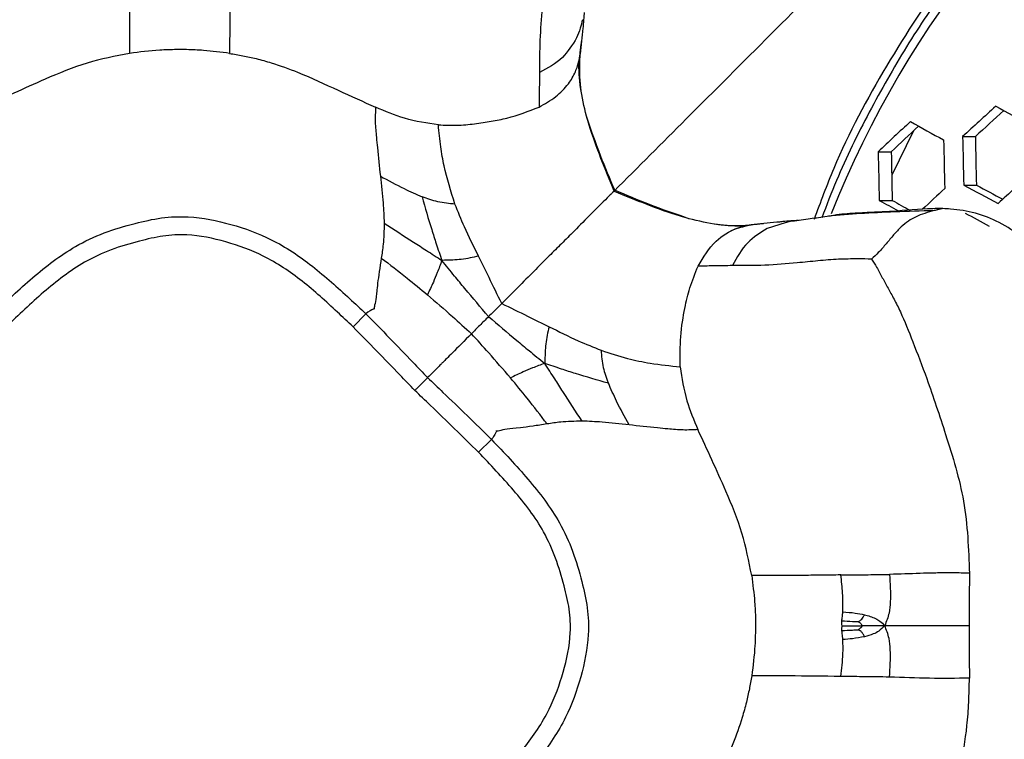
# Model space of a CAD drawing. Units: millimetres. Extents: x 69 to 1126, y 56 to 792.
# Drawn here: x 268 to 281, y 694 to 704 of the extents above; entities that cross this region are included whole.
import ezdxf

# ---------------------------------------------------------------- set-up
doc = ezdxf.new("R2010")
doc.units = ezdxf.units.MM

msp = doc.modelspace()

# ---------------------------------------------------------------- linework, layer by layer
at = {"color": 7, "linetype": 'Continuous', "lineweight": 25}
for p, q in [((275.475, 703.747), (275.46, 703.58)), ((279.815, 702.191), (279.526, 701.608)), ((280.461, 702.115), (280.629, 702.115)), ((279.348, 701.914), (279.52, 701.914)), ((280.476, 701.475), (280.644, 701.475)), ((279.362, 701.274), (279.533, 701.274)), ((278.741, 701.071), (278.644, 701.057)), ((278.761, 701.076), (278.695, 701.064)), ((279.113, 701.1), (278.741, 701.071)), ((278.124, 700.98), (277.884, 700.903)), ((278.217, 701.004), (278.06, 700.99)), ((278.186, 700.994), (278.124, 700.98)), ((278.209, 701.005), (278.212, 701.006)), ((272.427, 699.609), (272.594, 699.78)), ((274.08, 697.956), (274.251, 698.123))]:
    msp.add_line(p, q, dxfattribs=at)
for centre, radius, start, end in [((291.008, 696.221), 13.213, 123.1139, 158.3474), ((338.803, 638.687), 86.18, 132.21567, 132.60839), ((319.586, 774.27), 81.522, 241.66766, 242.02798), ((337.836, 640.009), 84.438, 132.30521, 132.64853), ((334.017, 644.173), 79.515, 133.01536, 133.43453), ((333.015, 645.527), 77.725, 133.12781, 133.49196), ((314.69, 765.126), 71.867, 240.93025, 241.32966), ((345.332, 703.35), 64.883, 181.09077, 181.65635), ((344.312, 703.212), 63.693, 180.98659, 181.56272), ((344.783, 703.271), 64.584, 181.06488, 181.63307), ((342.782, 702.982), 63.443, 180.96435, 181.54273), ((341.741, 702.841), 62.228, 180.85372, 181.44338), ((340.323, 636.573), 87.799, 132.18377, 132.56951), ((319.367, 773.66), 81.995, 241.68571, 242.04415), ((318.25, 771.01), 79.053, 241.59464, 241.87935), ((335.912, 641.642), 81.705, 132.96551, 133.24722), ((313.93, 763.491), 71.175, 240.94359, 241.17467), ((313.047, 761.32), 68.766, 240.8321, 241.05883), ((319.636, 774.097), 82.824, 241.79584, 242.04632)]:
    msp.add_arc(centre, radius, start, end, dxfattribs=at)
for points, knots in [([(268.769, 652.776), (267.774, 652.828), (265.783, 652.932), (262.82, 653.352), (259.691, 654.003), (256.42, 654.962), (253.045, 656.267), (249.79, 657.848), (246.682, 659.694), (243.742, 661.802), (240.986, 664.151), (238.433, 666.721), (236.107, 669.492), (234.029, 672.453), (232.203, 675.581), (230.643, 678.85), (229.364, 682.234), (228.382, 685.716), (227.694, 689.272), (227.303, 692.873), (227.216, 696.489), (227.441, 700.1), (227.969, 703.683), (228.792, 707.21), (229.907, 710.652), (231.314, 713.985), (232.998, 717.191), (234.943, 720.247), (237.134, 723.125), (239.565, 725.804), (242.216, 728.273), (245.062, 730.512), (248.082, 732.503), (251.263, 734.226), (254.581, 735.678), (258.008, 736.85), (261.538, 737.734), (265.152, 738.311), (268.828, 738.579), (272.514, 738.536), (275.965, 738.2), (279.163, 737.628), (282.106, 736.886), (285.172, 735.879), (288.332, 734.556), (291.544, 732.883), (294.605, 730.948), (297.491, 728.767), (300.178, 726.344), (302.655, 723.702), (304.904, 720.863), (306.904, 717.849), (308.638, 714.673), (310.1, 711.36), (311.283, 707.936), (312.173, 704.43), (312.757, 700.86), (313.041, 697.249), (313.024, 693.627), (312.703, 690.024), (312.073, 686.461), (311.146, 682.96), (309.931, 679.548), (308.437, 676.253), (306.663, 673.099), (304.63, 670.101), (302.355, 667.283), (299.855, 664.667), (297.139, 662.275), (294.228, 660.117), (291.149, 658.207), (287.933, 656.569), (284.597, 655.217), (281.165, 654.15), (277.657, 653.369), (274.402, 652.93), (271.435, 652.739), (269.657, 652.763), (268.769, 652.776)], [0, 0, 0, 0, 0.01109, 0.022193, 0.033282, 0.046668, 0.060101, 0.073534, 0.08692, 0.100318, 0.113763, 0.127209, 0.140607, 0.154004, 0.16745, 0.180896, 0.194294, 0.207691, 0.221136, 0.234582, 0.247979, 0.261376, 0.274821, 0.288266, 0.301663, 0.31506, 0.328505, 0.34195, 0.355347, 0.368744, 0.382189, 0.395634, 0.409031, 0.422428, 0.435872, 0.449317, 0.462714, 0.476346, 0.490028, 0.503711, 0.517343, 0.528595, 0.539861, 0.551113, 0.56451, 0.577954, 0.591399, 0.604796, 0.618193, 0.631638, 0.645083, 0.65848, 0.671877, 0.685322, 0.698767, 0.712164, 0.725561, 0.739006, 0.752452, 0.765849, 0.779246, 0.792692, 0.806137, 0.819535, 0.832934, 0.846381, 0.859828, 0.873227, 0.88663, 0.900081, 0.913531, 0.926934, 0.94023, 0.953572, 0.966914, 0.98021, 0.990105, 1, 1, 1, 1]), ([(268.771, 652.854), (269.663, 652.841), (271.447, 652.816), (274.429, 653.01), (277.702, 653.454), (281.233, 654.245), (284.686, 655.325), (288.022, 656.684), (291.216, 658.319), (294.258, 660.209), (297.133, 662.343), (299.828, 664.713), (302.318, 667.315), (304.592, 670.13), (306.625, 673.123), (308.397, 676.273), (309.891, 679.564), (311.105, 682.973), (312.032, 686.47), (312.661, 690.029), (312.982, 693.629), (312.999, 697.248), (312.716, 700.855), (312.132, 704.421), (311.243, 707.925), (310.061, 711.345), (308.6, 714.655), (306.869, 717.827), (304.87, 720.838), (302.623, 723.675), (300.149, 726.314), (297.465, 728.735), (294.582, 730.915), (291.523, 732.847), (288.314, 734.52), (285.158, 735.84), (282.095, 736.847), (279.155, 737.589), (275.96, 738.16), (272.512, 738.496), (268.83, 738.539), (265.157, 738.271), (261.546, 737.694), (258.02, 736.811), (254.596, 735.64), (251.281, 734.19), (248.103, 732.468), (245.086, 730.479), (242.242, 728.241), (239.595, 725.775), (237.166, 723.099), (234.977, 720.223), (233.034, 717.17), (231.352, 713.967), (229.946, 710.637), (228.832, 707.199), (228.01, 703.676), (227.483, 700.096), (227.258, 696.489), (227.345, 692.875), (227.735, 689.278), (228.423, 685.726), (229.405, 682.248), (230.683, 678.867), (232.242, 675.602), (234.067, 672.478), (236.144, 669.521), (238.469, 666.754), (241.021, 664.189), (243.776, 661.845), (246.713, 659.744), (249.82, 657.904), (253.072, 656.33), (256.443, 655.031), (259.709, 654.076), (262.833, 653.428), (265.791, 653.01), (267.778, 652.906), (268.771, 652.854)], [0, 0, 0, 0, 0.009943, 0.019886, 0.033285, 0.046733, 0.06018, 0.073579, 0.086839, 0.100146, 0.113453, 0.126714, 0.140113, 0.15356, 0.167008, 0.180407, 0.193806, 0.207253, 0.220701, 0.2341, 0.247499, 0.260946, 0.274394, 0.287793, 0.301192, 0.314639, 0.328087, 0.341486, 0.354885, 0.368332, 0.38178, 0.395179, 0.408578, 0.422025, 0.435473, 0.448872, 0.460126, 0.471394, 0.482649, 0.496283, 0.509968, 0.523653, 0.537288, 0.550687, 0.564134, 0.577582, 0.590981, 0.60438, 0.617827, 0.631275, 0.644674, 0.658073, 0.67152, 0.684968, 0.698367, 0.711766, 0.725213, 0.738661, 0.75206, 0.765459, 0.778906, 0.792353, 0.805753, 0.819152, 0.832599, 0.846046, 0.859445, 0.872841, 0.886286, 0.89973, 0.913126, 0.926506, 0.939933, 0.95336, 0.966739, 0.977822, 0.988918, 1, 1, 1, 1]), ([(282.24, 707.769), (281.917, 707.446), (280.867, 706.395), (279.056, 704.585), (277.252, 702.781), (276.185, 701.714), (275.867, 701.396)], [0, 0, 0, 0, 0.1562, 0.507303, 0.853495, 1, 1, 1, 1]), ([(283.383, 707.284), (283.021, 707.022), (282.263, 706.474), (281.228, 705.47), (280.268, 704.321), (279.442, 703.058), (278.846, 701.953), (278.586, 701.249), (278.503, 701.024)], [0, 0, 0, 0, 0.16958, 0.355161, 0.54074, 0.726911, 0.912491, 1, 1, 1, 1]), ([(283.502, 707.265), (283.323, 707.143), (282.881, 706.842), (282.22, 706.289), (281.517, 705.621), (280.863, 704.897), (280.26, 704.123), (279.711, 703.303), (279.222, 702.44), (278.85, 701.686), (278.667, 701.21), (278.604, 701.044)], [0, 0, 0, 0, 0.082277, 0.204051, 0.325858, 0.447696, 0.569564, 0.69146, 0.813381, 0.935325, 1, 1, 1, 1]), ([(274.972, 704.791), (274.973, 704.73), (274.974, 704.584), (274.971, 704.347), (274.949, 704.083), (274.916, 703.765), (274.885, 703.398), (274.885, 703.102), (274.885, 702.959)], [0, 0, 0, 0, 0.098115, 0.239728, 0.39354, 0.548647, 0.781888, 1, 1, 1, 1]), ([(269.473, 704.385), (269.474, 704.296), (269.476, 704.121), (269.479, 703.889), (269.481, 703.706), (269.483, 703.488), (269.483, 703.329), (269.483, 703.21)], [0, 0, 0, 0, 0.224812, 0.44308, 0.588916, 0.691794, 1, 1, 1, 1]), ([(270.811, 704.385), (270.808, 704.154), (270.802, 703.759), (270.801, 703.371), (270.801, 703.21)], [0, 0, 0, 0, 0.583953, 1, 1, 1, 1]), ([(275.45, 703.654), (275.442, 703.616), (275.423, 703.535), (275.391, 703.456), (275.374, 703.414)], [0, 0, 0, 0, 0.468571, 1, 1, 1, 1]), ([(275.46, 703.58), (275.459, 703.567), (275.448, 703.439), (275.433, 703.314), (275.42, 703.201)], [0, 0, 0, 0, 0.100037, 1, 1, 1, 1]), ([(275.374, 703.414), (275.316, 703.322), (275.193, 703.123), (274.993, 703.016), (274.885, 702.959)], [0, 0, 0, 0, 0.462762, 1, 1, 1, 1]), ([(275.413, 703.151), (275.417, 703.185), (275.424, 703.235), (275.43, 703.301), (275.435, 703.344), (275.438, 703.366)], [0, 0, 0, 0, 0.518966, 0.758032, 1, 1, 1, 1]), ([(269.483, 703.21), (269.294, 703.173), (268.904, 703.097), (268.247, 702.821), (267.823, 702.624), (267.56, 702.501)], [0, 0, 0, 0, 0.262926, 0.543434, 1, 1, 1, 1]), ([(270.801, 703.21), (270.686, 703.225), (270.498, 703.249), (270.264, 703.26), (270.072, 703.26), (269.82, 703.254), (269.615, 703.227), (269.483, 703.21)], [0, 0, 0, 0, 0.262904, 0.430863, 0.530831, 0.69839, 1, 1, 1, 1]), ([(270.801, 703.21), (270.859, 703.2), (270.977, 703.181), (271.16, 703.14), (271.405, 703.072), (271.775, 702.938), (272.237, 702.72), (272.562, 702.574), (272.724, 702.501)], [0, 0, 0, 0, 0.080874, 0.162901, 0.258238, 0.430701, 0.716032, 1, 1, 1, 1]), ([(274.879, 702.503), (274.954, 702.546), (275.099, 702.628), (275.262, 702.793), (275.348, 702.939), (275.386, 703.043), (275.404, 703.115), (275.421, 703.181), (275.421, 703.194), (275.42, 703.201)], [0, 0, 0, 0, 0.24356, 0.468072, 0.645792, 0.727643, 0.803146, 0.890325, 1, 1, 1, 1]), ([(275.433, 702.725), (275.426, 702.787), (275.408, 702.945), (275.416, 703.104), (275.42, 703.201)], [0, 0, 0, 0, 0.392192, 1, 1, 1, 1]), ([(275.503, 702.383), (275.473, 702.51), (275.427, 702.703), (275.406, 702.952), (275.402, 703.051), (275.401, 703.101)], [0, 0, 0, 0, 0.492199, 0.747409, 1, 1, 1, 1]), ([(274.885, 702.959), (274.884, 702.872), (274.881, 702.722), (274.879, 702.569), (274.879, 702.503)], [0, 0, 0, 0, 0.574003, 1, 1, 1, 1]), ([(272.724, 702.501), (272.722, 702.436), (272.715, 702.302), (272.733, 702.126), (272.755, 701.887), (272.773, 701.719), (272.787, 701.594)], [0, 0, 0, 0, 0.208586, 0.428921, 0.57873, 1, 1, 1, 1]), ([(273.552, 702.269), (273.403, 702.291), (273.127, 702.33), (272.851, 702.447), (272.724, 702.501)], [0, 0, 0, 0, 0.540032, 1, 1, 1, 1]), ([(273.552, 702.269), (273.634, 702.266), (273.802, 702.259), (274.034, 702.282), (274.221, 702.309), (274.356, 702.336), (274.569, 702.383), (274.74, 702.45), (274.879, 702.503)], [0, 0, 0, 0, 0.139663, 0.287683, 0.444179, 0.52818, 0.616111, 1, 1, 1, 1]), ([(275.877, 701.407), (275.813, 701.558), (275.677, 701.878), (275.563, 702.209), (275.503, 702.383)], [0, 0, 0, 0, 0.472755, 1, 1, 1, 1]), ([(275.867, 701.397), (275.749, 701.683), (275.616, 702.008), (275.516, 702.344), (275.505, 702.384)], [0, 0, 0, 0, 0.88219, 1, 1, 1, 1]), ([(273.769, 701.226), (273.717, 701.393), (273.641, 701.64), (273.577, 701.991), (273.561, 702.172), (273.552, 702.269)], [0, 0, 0, 0, 0.48961, 0.725727, 1, 1, 1, 1]), ([(272.787, 701.594), (272.801, 701.474), (272.826, 701.259), (272.834, 701.063), (272.838, 700.976)], [0, 0, 0, 0, 0.557456, 1, 1, 1, 1]), ([(272.787, 701.594), (272.892, 701.537), (273.076, 701.437), (273.258, 701.356), (273.337, 701.321)], [0, 0, 0, 0, 0.570134, 1, 1, 1, 1]), ([(275.867, 701.397), (275.861, 701.39), (275.847, 701.377), (275.822, 701.352), (275.717, 701.247), (275.526, 701.056), (275.332, 700.862), (275.16, 700.689), (274.993, 700.523), (274.806, 700.336), (274.602, 700.131), (274.457, 699.986), (274.386, 699.916)], [0, 0, 0, 0, 0.052245, 0.116249, 0.203807, 0.324868, 0.466128, 0.574701, 0.675073, 0.776055, 0.890939, 1, 1, 1, 1]), ([(275.875, 701.405), (275.876, 701.405), (275.88, 701.409), (275.873, 701.402), (275.867, 701.397)], [0, 0, 0, 0, 0.13015, 1, 1, 1, 1]), ([(275.867, 701.397), (276.154, 701.279), (276.479, 701.145), (276.815, 701.046), (276.854, 701.034)], [0, 0, 0, 0, 0.88219, 1, 1, 1, 1]), ([(276.854, 701.033), (276.679, 701.092), (276.349, 701.206), (276.029, 701.342), (275.877, 701.407)], [0, 0, 0, 0, 0.527245, 1, 1, 1, 1]), ([(273.337, 701.321), (273.378, 701.176), (273.438, 700.967), (273.527, 700.69), (273.573, 700.556), (273.598, 700.483)], [0, 0, 0, 0, 0.504628, 0.729096, 1, 1, 1, 1]), ([(273.769, 701.226), (273.695, 701.232), (273.555, 701.242), (273.406, 701.296), (273.337, 701.321)], [0, 0, 0, 0, 0.53518, 1, 1, 1, 1]), ([(274.081, 700.54), (274.017, 700.667), (273.906, 700.891), (273.81, 701.125), (273.769, 701.226)], [0, 0, 0, 0, 0.569655, 1, 1, 1, 1]), ([(280.201, 701.165), (280.156, 701.165), (279.931, 701.167), (279.618, 701.13), (279.268, 701.116), (279.001, 701.102), (278.813, 701.088), (278.712, 701.067), (278.705, 701.065)], [0, 0, 0, 0, 0.087883, 0.439484, 0.615219, 0.79095, 0.984689, 1, 1, 1, 1]), ([(280.085, 701.139), (279.911, 701.134), (279.576, 701.123), (279.263, 701.108), (279.113, 701.1)], [0, 0, 0, 0, 0.519888, 1, 1, 1, 1]), ([(280.085, 701.139), (280.043, 701.128), (279.961, 701.106), (279.813, 701.047), (279.676, 700.958), (279.552, 700.822), (279.456, 700.705), (279.361, 700.596), (279.291, 700.53), (279.261, 700.501)], [0, 0, 0, 0, 0.136774, 0.267922, 0.514325, 0.648002, 0.779842, 0.905579, 1, 1, 1, 1]), ([(280.201, 701.165), (280.179, 701.16), (280.14, 701.152), (280.102, 701.143), (280.085, 701.139)], [0, 0, 0, 0, 0.56387, 1, 1, 1, 1]), ([(280.201, 690.178), (280.341, 690.191), (280.62, 690.216), (281.089, 690.411), (281.476, 690.746), (281.747, 691.181), (281.927, 691.612), (282.108, 692.107), (282.063, 692.89), (281.938, 693.723), (281.926, 694.539), (281.815, 695.118), (281.75, 695.558), (281.777, 696.008), (281.884, 696.56), (281.962, 697.45), (282.048, 698.347), (282.106, 699.118), (282.005, 699.504), (281.882, 699.848), (281.73, 700.194), (281.518, 700.523), (281.252, 700.791), (280.855, 701.056), (280.488, 701.152), (280.234, 701.163), (280.201, 701.165)], [0, 0, 0, 0, 0.0404, 0.080716, 0.142942, 0.174151, 0.205436, 0.252034, 0.291118, 0.367539, 0.429858, 0.460983, 0.492035, 0.523242, 0.554691, 0.611071, 0.709946, 0.745217, 0.77128, 0.797461, 0.82858, 0.859629, 0.89316, 0.926713, 0.990272, 1, 1, 1, 1]), ([(267.691, 699.78), (267.691, 699.78), (267.858, 699.943), (268.196, 700.263), (268.679, 700.635), (269.146, 700.857), (269.532, 700.967), (269.901, 701.053), (270.33, 701.071), (270.821, 700.97), (271.383, 700.767), (271.903, 700.417), (272.295, 700.062), (272.524, 699.848), (272.594, 699.78), (272.594, 699.78)], [0, 0, 0, 0, 0.000008, 0.123217, 0.24594, 0.320423, 0.395156, 0.457802, 0.519999, 0.620281, 0.720537, 0.83437, 0.948938, 0.999992, 1, 1, 1, 1]), ([(272.838, 700.976), (272.835, 700.877), (272.829, 700.702), (272.809, 700.572), (272.8, 700.514)], [0, 0, 0, 0, 0.559328, 1, 1, 1, 1]), ([(272.838, 700.976), (272.967, 700.891), (273.152, 700.771), (273.406, 700.607), (273.53, 700.527), (273.598, 700.483)], [0, 0, 0, 0, 0.511953, 0.735022, 1, 1, 1, 1]), ([(277.572, 700.93), (277.522, 700.932), (277.422, 700.936), (277.174, 700.957), (276.981, 701.002), (276.854, 701.033)], [0, 0, 0, 0, 0.252591, 0.507801, 1, 1, 1, 1]), ([(276.974, 700.408), (277.045, 700.526), (277.172, 700.738), (277.424, 700.893), (277.588, 700.933), (277.655, 700.952), (277.666, 700.951), (277.672, 700.95)], [0, 0, 0, 0, 0.381965, 0.691225, 0.814365, 0.912926, 1, 1, 1, 1]), ([(277.195, 700.963), (277.257, 700.955), (277.415, 700.937), (277.575, 700.945), (277.672, 700.95)], [0, 0, 0, 0, 0.392192, 1, 1, 1, 1]), ([(277.836, 700.967), (277.815, 700.965), (277.771, 700.96), (277.706, 700.953), (277.656, 700.947), (277.622, 700.942)], [0, 0, 0, 0, 0.241968, 0.481034, 1, 1, 1, 1]), ([(278.06, 700.99), (278.044, 700.989), (277.913, 700.978), (277.784, 700.963), (277.672, 700.95)], [0, 0, 0, 0, 0.123533, 1, 1, 1, 1]), ([(278.297, 701.009), (278.229, 701.005), (278.151, 701.001), (278.071, 700.992), (278.06, 700.991)], [0, 0, 0, 0, 0.861158, 1, 1, 1, 1]), ([(278.646, 701.057), (278.572, 701.047), (278.419, 701.026), (278.265, 701.005), (278.186, 700.994)], [0, 0, 0, 0, 0.483897, 1, 1, 1, 1]), ([(272.427, 699.609), (272.358, 699.674), (272.141, 699.881), (271.768, 700.218), (271.28, 700.549), (270.756, 700.738), (270.308, 700.832), (269.92, 700.813), (269.589, 700.733), (269.238, 700.635), (268.8, 700.427), (268.341, 700.073), (268.019, 699.764), (267.858, 699.609)], [0, 0, 0, 0, 0.053228, 0.169298, 0.284596, 0.383505, 0.482427, 0.541551, 0.601159, 0.674467, 0.747524, 0.873523, 1, 1, 1, 1]), ([(277.534, 700.918), (277.527, 700.917), (277.484, 700.908), (277.441, 700.888), (277.406, 700.871)], [0, 0, 0, 0, 0.182405, 1, 1, 1, 1]), ([(277.884, 700.903), (277.792, 700.846), (277.593, 700.722), (277.487, 700.522), (277.429, 700.415)], [0, 0, 0, 0, 0.462762, 1, 1, 1, 1]), ([(272.8, 700.514), (272.781, 700.392), (272.743, 700.142), (272.735, 699.991), (272.709, 699.886), (272.701, 699.827), (272.719, 699.861), (272.634, 699.807), (272.594, 699.78)], [0, 0, 0, 0, 0.135896, 0.278633, 0.422645, 0.56608, 0.789003, 1, 1, 1, 1]), ([(272.8, 700.514), (272.913, 700.428), (273.115, 700.273), (273.317, 700.105), (273.407, 700.031)], [0, 0, 0, 0, 0.557944, 1, 1, 1, 1]), ([(273.598, 700.483), (273.578, 700.428), (273.541, 700.328), (273.476, 700.174), (273.433, 700.085), (273.407, 700.031)], [0, 0, 0, 0, 0.318345, 0.588469, 1, 1, 1, 1]), ([(274.081, 700.54), (274.007, 700.523), (273.899, 700.497), (273.732, 700.487), (273.646, 700.485), (273.598, 700.483)], [0, 0, 0, 0, 0.487169, 0.711233, 1, 1, 1, 1]), ([(274.213, 699.743), (274.109, 699.866), (273.959, 700.043), (273.753, 700.29), (273.653, 700.414), (273.598, 700.483)], [0, 0, 0, 0, 0.503557, 0.723981, 1, 1, 1, 1]), ([(274.386, 699.916), (274.331, 700.029), (274.231, 700.234), (274.127, 700.445), (274.081, 700.54)], [0, 0, 0, 0, 0.552138, 1, 1, 1, 1]), ([(279.261, 700.501), (279.201, 700.502), (279.054, 700.504), (278.818, 700.5), (278.553, 700.478), (278.236, 700.445), (277.868, 700.414), (277.572, 700.414), (277.429, 700.415)], [0, 0, 0, 0, 0.098115, 0.239728, 0.39354, 0.548647, 0.781888, 1, 1, 1, 1]), ([(279.261, 700.501), (279.284, 700.465), (279.336, 700.381), (279.403, 700.253), (279.474, 700.124), (279.555, 699.979), (279.667, 699.756), (279.808, 699.404), (280.014, 698.867), (280.251, 698.154), (280.516, 697.299), (280.538, 696.681), (280.55, 696.363)], [0, 0, 0, 0, 0.043219, 0.098946, 0.156342, 0.211258, 0.263547, 0.365403, 0.475988, 0.631795, 0.81045, 1, 1, 1, 1]), ([(276.74, 699.081), (276.738, 699.218), (276.735, 699.505), (276.798, 699.853), (276.861, 700.13), (276.935, 700.312), (276.974, 700.408)], [0, 0, 0, 0, 0.237139, 0.501499, 0.737581, 1, 1, 1, 1]), ([(277.429, 700.415), (277.343, 700.413), (277.192, 700.41), (277.039, 700.409), (276.974, 700.408)], [0, 0, 0, 0, 0.574003, 1, 1, 1, 1]), ([(273.407, 700.031), (273.517, 699.937), (273.712, 699.769), (273.904, 699.594), (273.988, 699.518)], [0, 0, 0, 0, 0.564256, 1, 1, 1, 1]), ([(274.386, 699.916), (274.352, 699.881), (274.293, 699.822), (274.236, 699.766), (274.213, 699.743)], [0, 0, 0, 0, 0.593382, 1, 1, 1, 1]), ([(274.386, 699.916), (274.5, 699.861), (274.704, 699.76), (274.916, 699.657), (275.011, 699.61)], [0, 0, 0, 0, 0.552138, 1, 1, 1, 1]), ([(272.594, 699.78), (272.594, 699.78), (272.701, 699.676), (272.908, 699.462), (273.178, 699.18), (273.345, 699.007), (273.41, 698.94)], [0, 0, 0, 0, 0.000041, 0.383566, 0.761005, 1, 1, 1, 1]), ([(274.213, 699.743), (274.174, 699.703), (274.094, 699.624), (274.024, 699.553), (273.988, 699.518)], [0, 0, 0, 0, 0.49851, 1, 1, 1, 1]), ([(274.213, 699.743), (274.336, 699.638), (274.514, 699.488), (274.76, 699.283), (274.885, 699.183), (274.953, 699.127)], [0, 0, 0, 0, 0.503557, 0.723981, 1, 1, 1, 1]), ([(273.241, 698.771), (273.175, 698.839), (273.007, 699.013), (272.738, 699.295), (272.53, 699.505), (272.427, 699.609)], [0, 0, 0, 0, 0.243439, 0.621686, 1, 1, 1, 1]), ([(273.988, 699.518), (273.896, 699.425), (273.712, 699.241), (273.6, 699.13), (273.604, 699.133), (273.534, 699.064), (273.497, 699.026), (273.438, 698.967), (273.41, 698.94)], [0, 0, 0, 0, 0.152886, 0.303857, 0.450625, 0.593656, 0.806087, 1, 1, 1, 1]), ([(274.502, 698.936), (274.407, 699.046), (274.239, 699.241), (274.065, 699.434), (273.988, 699.518)], [0, 0, 0, 0, 0.564256, 1, 1, 1, 1]), ([(275.011, 699.61), (274.993, 699.536), (274.968, 699.428), (274.958, 699.261), (274.955, 699.175), (274.953, 699.127)], [0, 0, 0, 0, 0.487169, 0.711233, 1, 1, 1, 1]), ([(275.011, 699.61), (275.138, 699.547), (275.361, 699.435), (275.596, 699.34), (275.697, 699.299)], [0, 0, 0, 0, 0.569655, 1, 1, 1, 1]), ([(275.697, 699.299), (275.702, 699.224), (275.712, 699.085), (275.766, 698.936), (275.792, 698.866)], [0, 0, 0, 0, 0.53518, 1, 1, 1, 1]), ([(275.697, 699.299), (275.812, 699.261), (276.024, 699.191), (276.374, 699.119), (276.607, 699.095), (276.74, 699.081)], [0, 0, 0, 0, 0.340294, 0.62655, 1, 1, 1, 1]), ([(274.953, 699.127), (274.899, 699.107), (274.798, 699.071), (274.645, 699.005), (274.556, 698.962), (274.502, 698.936)], [0, 0, 0, 0, 0.318345, 0.588469, 1, 1, 1, 1]), ([(275.446, 698.367), (275.362, 698.496), (275.241, 698.681), (275.078, 698.935), (274.997, 699.059), (274.953, 699.127)], [0, 0, 0, 0, 0.511953, 0.735022, 1, 1, 1, 1]), ([(275.792, 698.866), (275.647, 698.907), (275.438, 698.967), (275.16, 699.056), (275.027, 699.102), (274.953, 699.127)], [0, 0, 0, 0, 0.504628, 0.729096, 1, 1, 1, 1]), ([(276.74, 699.081), (276.761, 698.932), (276.801, 698.657), (276.918, 698.381), (276.972, 698.254)], [0, 0, 0, 0, 0.540032, 1, 1, 1, 1]), ([(273.241, 698.771), (273.245, 698.774), (273.251, 698.781), (273.277, 698.807), (273.318, 698.847), (273.365, 698.894), (273.399, 698.928), (273.406, 698.936), (273.41, 698.94)], [0, 0, 0, 0, 0.040714, 0.083053, 0.312331, 0.541568, 0.770784, 1, 1, 1, 1]), ([(273.41, 698.94), (273.477, 698.875), (273.651, 698.708), (273.933, 698.437), (274.146, 698.23), (274.251, 698.123), (274.251, 698.123)], [0, 0, 0, 0, 0.238995, 0.616434, 0.999959, 1, 1, 1, 1]), ([(274.985, 698.329), (274.898, 698.442), (274.743, 698.644), (274.576, 698.847), (274.502, 698.936)], [0, 0, 0, 0, 0.557944, 1, 1, 1, 1]), ([(276.065, 698.316), (276.008, 698.421), (275.907, 698.606), (275.826, 698.788), (275.792, 698.866)], [0, 0, 0, 0, 0.570134, 1, 1, 1, 1]), ([(274.08, 697.956), (273.975, 698.06), (273.766, 698.268), (273.484, 698.537), (273.31, 698.705), (273.241, 698.771)], [0, 0, 0, 0, 0.378314, 0.756561, 1, 1, 1, 1]), ([(275.446, 698.367), (275.348, 698.364), (275.172, 698.359), (275.042, 698.338), (274.985, 698.329)], [0, 0, 0, 0, 0.559328, 1, 1, 1, 1]), ([(276.065, 698.316), (275.945, 698.33), (275.73, 698.355), (275.533, 698.363), (275.446, 698.367)], [0, 0, 0, 0, 0.557456, 1, 1, 1, 1]), ([(274.985, 698.329), (274.92, 698.319), (274.778, 698.298), (274.582, 698.271), (274.448, 698.263), (274.348, 698.236), (274.307, 698.231), (274.324, 698.253), (274.314, 698.228), (274.296, 698.193), (274.275, 698.155), (274.26, 698.136), (274.251, 698.123)], [0, 0, 0, 0, 0.067875, 0.1481, 0.292395, 0.437594, 0.582172, 0.69527, 0.799334, 0.854009, 0.907637, 1, 1, 1, 1]), ([(276.972, 698.254), (276.907, 698.251), (276.773, 698.245), (276.597, 698.262), (276.358, 698.284), (276.189, 698.303), (276.065, 698.316)], [0, 0, 0, 0, 0.208586, 0.428921, 0.57873, 1, 1, 1, 1]), ([(277.681, 696.331), (277.644, 696.519), (277.567, 696.909), (277.292, 697.566), (277.094, 697.991), (276.972, 698.254)], [0, 0, 0, 0, 0.262926, 0.543434, 1, 1, 1, 1]), ([(274.251, 698.123), (274.251, 698.123), (274.416, 697.954), (274.741, 697.61), (275.115, 697.122), (275.332, 696.655), (275.439, 696.275), (275.524, 695.91), (275.541, 695.483), (275.44, 694.993), (275.238, 694.431), (274.888, 693.911), (274.533, 693.519), (274.319, 693.29), (274.251, 693.22), (274.251, 693.22)], [0, 0, 0, 0, 0.000008, 0.125187, 0.249828, 0.322791, 0.395996, 0.458253, 0.520069, 0.62025, 0.720404, 0.834168, 0.948667, 0.999992, 1, 1, 1, 1]), ([(274.08, 693.387), (274.145, 693.456), (274.352, 693.673), (274.689, 694.047), (275.02, 694.535), (275.208, 695.058), (275.303, 695.505), (275.284, 695.891), (275.178, 696.341), (274.987, 696.902), (274.55, 697.465), (274.237, 697.792), (274.08, 697.956)], [0, 0, 0, 0, 0.053531, 0.169564, 0.284824, 0.383674, 0.482536, 0.54129, 0.600521, 0.743659, 0.871563, 1, 1, 1, 1]), ([(278.855, 696.34), (278.767, 696.339), (278.592, 696.337), (278.36, 696.334), (278.177, 696.332), (277.959, 696.331), (277.8, 696.331), (277.681, 696.331)], [0, 0, 0, 0, 0.224812, 0.44308, 0.588916, 0.691794, 1, 1, 1, 1]), ([(277.681, 696.331), (277.695, 696.216), (277.72, 696.027), (277.731, 695.793), (277.73, 695.601), (277.725, 695.35), (277.698, 695.145), (277.681, 695.013)], [0, 0, 0, 0, 0.262904, 0.430863, 0.530831, 0.69839, 1, 1, 1, 1]), ([(278.855, 696.34), (278.976, 696.341), (279.191, 696.343), (279.404, 696.347), (279.498, 696.348)], [0, 0, 0, 0, 0.560325, 1, 1, 1, 1]), ([(278.882, 695.854), (278.883, 695.936), (278.885, 696.099), (278.865, 696.26), (278.855, 696.34)], [0, 0, 0, 0, 0.50413, 1, 1, 1, 1]), ([(279.498, 696.348), (279.505, 696.228), (279.515, 696.059), (279.496, 695.828), (279.456, 695.727), (279.434, 695.672)], [0, 0, 0, 0, 0.528301, 0.743734, 1, 1, 1, 1]), ([(280.55, 696.363), (280.478, 696.365), (280.352, 696.368), (280.197, 696.367), (280.053, 696.365), (279.829, 696.358), (279.632, 696.352), (279.498, 696.348)], [0, 0, 0, 0, 0.204244, 0.356743, 0.441621, 0.617867, 1, 1, 1, 1]), ([(280.55, 696.363), (280.549, 696.235), (280.548, 696.005), (280.545, 695.774), (280.545, 695.672)], [0, 0, 0, 0, 0.556281, 1, 1, 1, 1]), ([(278.868, 695.736), (278.871, 695.754), (278.876, 695.794), (278.88, 695.833), (278.882, 695.854)], [0, 0, 0, 0, 0.470298, 1, 1, 1, 1]), ([(278.882, 695.854), (278.937, 695.85), (279.033, 695.843), (279.127, 695.825), (279.167, 695.817)], [0, 0, 0, 0, 0.568719, 1, 1, 1, 1]), ([(279.084, 695.725), (279.092, 695.729), (279.109, 695.738), (279.133, 695.757), (279.153, 695.785), (279.162, 695.805), (279.167, 695.817)], [0, 0, 0, 0, 0.194749, 0.465676, 0.713144, 1, 1, 1, 1]), ([(279.167, 695.817), (279.217, 695.802), (279.288, 695.782), (279.378, 695.731), (279.414, 695.693), (279.434, 695.672)], [0, 0, 0, 0, 0.502561, 0.715353, 1, 1, 1, 1]), ([(278.872, 695.672), (278.871, 695.682), (278.869, 695.704), (278.869, 695.725), (278.868, 695.736)], [0, 0, 0, 0, 0.508678, 1, 1, 1, 1]), ([(278.868, 695.736), (278.915, 695.733), (278.987, 695.729), (279.059, 695.726), (279.084, 695.725)], [0, 0, 0, 0, 0.651085, 1, 1, 1, 1]), ([(278.868, 695.608), (278.869, 695.621), (278.87, 695.642), (278.872, 695.663), (278.872, 695.672)], [0, 0, 0, 0, 0.607613, 1, 1, 1, 1]), ([(278.868, 695.608), (278.915, 695.61), (278.987, 695.614), (279.059, 695.617), (279.084, 695.618)], [0, 0, 0, 0, 0.651085, 1, 1, 1, 1]), ([(278.872, 695.672), (278.923, 695.672), (279.01, 695.672), (279.098, 695.672), (279.135, 695.672)], [0, 0, 0, 0, 0.574268, 1, 1, 1, 1]), ([(279.135, 695.672), (279.134, 695.675), (279.133, 695.683), (279.124, 695.694), (279.109, 695.709), (279.094, 695.718), (279.084, 695.725)], [0, 0, 0, 0, 0.146895, 0.320286, 0.525234, 1, 1, 1, 1]), ([(279.084, 695.618), (279.097, 695.627), (279.113, 695.637), (279.128, 695.654), (279.134, 695.663), (279.135, 695.669), (279.135, 695.672)], [0, 0, 0, 0, 0.609272, 0.75736, 0.885874, 1, 1, 1, 1]), ([(279.167, 695.527), (279.161, 695.54), (279.15, 695.566), (279.125, 695.593), (279.103, 695.609), (279.09, 695.616), (279.084, 695.618)], [0, 0, 0, 0, 0.357583, 0.655918, 0.85633, 1, 1, 1, 1]), ([(279.434, 695.672), (279.396, 695.672), (279.333, 695.672), (279.234, 695.672), (279.171, 695.672), (279.135, 695.672)], [0, 0, 0, 0, 0.375638, 0.633383, 1, 1, 1, 1]), ([(279.434, 695.672), (279.409, 695.646), (279.365, 695.601), (279.271, 695.555), (279.206, 695.537), (279.167, 695.527)], [0, 0, 0, 0, 0.344443, 0.606449, 1, 1, 1, 1]), ([(279.498, 694.995), (279.505, 695.115), (279.515, 695.285), (279.496, 695.515), (279.456, 695.617), (279.434, 695.672)], [0, 0, 0, 0, 0.528301, 0.743734, 1, 1, 1, 1]), ([(280.545, 695.672), (280.423, 695.672), (280.279, 695.672), (280.093, 695.672), (279.977, 695.672), (279.827, 695.672), (279.643, 695.672), (279.509, 695.672), (279.434, 695.672)], [0, 0, 0, 0, 0.329817, 0.390405, 0.504918, 0.644075, 0.798744, 1, 1, 1, 1]), ([(280.545, 695.672), (280.546, 695.541), (280.548, 695.31), (280.549, 695.08), (280.55, 694.98)], [0, 0, 0, 0, 0.564011, 1, 1, 1, 1]), ([(278.855, 695.003), (278.867, 695.103), (278.887, 695.265), (278.884, 695.427), (278.882, 695.489)], [0, 0, 0, 0, 0.620691, 1, 1, 1, 1]), ([(278.882, 695.489), (278.879, 695.515), (278.875, 695.554), (278.87, 695.594), (278.868, 695.608)], [0, 0, 0, 0, 0.647248, 1, 1, 1, 1]), ([(279.167, 695.527), (279.115, 695.517), (279.021, 695.499), (278.925, 695.492), (278.882, 695.489)], [0, 0, 0, 0, 0.551423, 1, 1, 1, 1]), ([(277.681, 695.013), (277.671, 694.954), (277.651, 694.837), (277.61, 694.654), (277.542, 694.409), (277.409, 694.039), (277.19, 693.577), (277.045, 693.252), (276.972, 693.089)], [0, 0, 0, 0, 0.080874, 0.162901, 0.258238, 0.430701, 0.716032, 1, 1, 1, 1]), ([(278.855, 695.003), (278.625, 695.006), (278.23, 695.011), (277.842, 695.012), (277.681, 695.013)], [0, 0, 0, 0, 0.583953, 1, 1, 1, 1]), ([(279.498, 694.995), (279.378, 694.997), (279.165, 695), (278.95, 695.002), (278.855, 695.003)], [0, 0, 0, 0, 0.560083, 1, 1, 1, 1]), ([(279.261, 690.842), (279.275, 690.863), (279.307, 690.913), (279.352, 690.995), (279.399, 691.082), (279.447, 691.171), (279.543, 691.341), (279.714, 691.687), (279.913, 692.208), (280.098, 692.73), (280.265, 693.236), (280.435, 693.783), (280.514, 694.267), (280.544, 694.665), (280.548, 694.874), (280.55, 694.98)], [0, 0, 0, 0, 0.025382, 0.059412, 0.096078, 0.133496, 0.173797, 0.30739, 0.445087, 0.538855, 0.645304, 0.76103, 0.875625, 0.937161, 1, 1, 1, 1]), ([(280.55, 694.98), (280.375, 694.978), (280.024, 694.975), (279.674, 694.988), (279.498, 694.995)], [0, 0, 0, 0, 0.498763, 1, 1, 1, 1])]:
    msp.add_open_spline(points, degree=3, knots=knots, dxfattribs=at)

doc.saveas('drawing.dxf')
